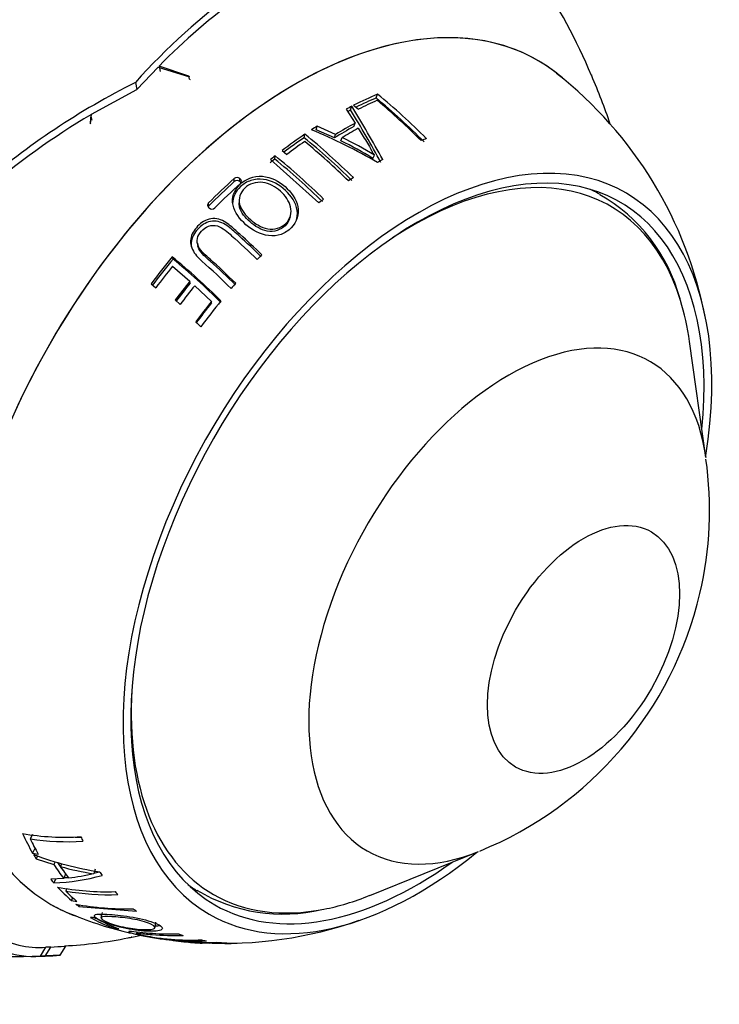
# Model space of a CAD drawing. Units: millimetres. Extents: x 0 to 1478, y 0 to 1758.
# Drawn here: x 1000 to 1032, y 312 to 357 of the extents above; entities that cross this region are included whole.
import ezdxf
from ezdxf import colors
from ezdxf.entities.mleader import LeaderData, LeaderLine
from ezdxf.math import Vec2, Vec3

# ---------------------------------------------------------------- set-up
doc = ezdxf.new("R2010")
doc.units = ezdxf.units.MM
doc.layers.add('DV6_Défaut', color=7, linetype='Continuous')
doc.layers.add('Défaut', color=7, linetype='Continuous')

# ---------------------------------------------------------------- blocks, each defined once
blk = doc.blocks.new('_DOT')
at = {"color": 0}
blk.add_line((0, 0), (-1, 0), dxfattribs=at)
at = {"color": 0, "const_width": 0.333}
blk.add_lwpolyline([(-0.1665, 0, 1), (0.1665, 0, 1)], format="xyb", close=True, dxfattribs=at)
blk = doc.blocks.new('SE5')
at = {"layer": 'DV6_Défaut', "color": 7, "linetype": 'Continuous'}
for p, q in [((1005.453, 354.153), (1006.429, 355.191)), ((1006.429, 355.191), (1007.869, 354.738)), ((1007.839, 354.774), (1006.474, 355.236)), ((1006.474, 355.236), (1006.528, 354.99)), ((1005.381, 354.481), (1005.453, 354.153)), ((1007.869, 354.738), (1007.839, 354.774)), ((1007.868, 354.641), (1007.839, 354.774)), ((1007.868, 354.641), (1007.894, 354.623)), ((1026.365, 354.816), (1026.355, 354.78)), ((1026.358, 354.833), (1026.365, 354.816)), ((1003.367, 353.02), (1005.453, 354.153)), ((1016.454, 353.768), (1016.525, 353.947)), ((1015.08, 353.254), (1015.489, 352.614)), ((1015.282, 353.217), (1015.34, 353.39)), ((1015.421, 353.432), (1015.641, 353.25)), ((1003.334, 353.001), (1003.298, 352.604)), ((1003.316, 352.576), (1003.367, 353.02)), ((1003.389, 352.754), (1003.334, 353.001)), ((1003.298, 352.604), (1003.316, 352.576)), ((1013.699, 352.307), (1013.739, 352.471)), ((1014.537, 351.934), (1013.699, 352.307)), ((1014.589, 352.091), (1013.739, 352.471)), ((1015.428, 352.451), (1015.489, 352.614)), ((1013.144, 351.943), (1013.177, 352.103)), ((1014.537, 351.934), (1014.589, 352.091)), ((1014.834, 351.791), (1014.89, 351.946)), ((1012.126, 351.35), (1012.345, 351.17)), ((1011.591, 350.934), (1013.819, 348.946)), ((1011.793, 350.959), (1011.811, 351.108)), ((1016.297, 350.992), (1016.374, 351.133)), ((1009.928, 349.928), (1009.924, 350.066)), ((1010.189, 349.927), (1010.189, 350.064)), ((1010.152, 349.074), (1010.15, 348.946)), ((1008.767, 348.817), (1008.75, 348.943)), ((1012.475, 348.214), (1012.51, 348.324)), ((1008.232, 347.088), (1008.251, 346.981)), ((1007.113, 346.363), (1007.08, 346.461)), ((1007.095, 346.029), (1007.887, 345.343)), ((1006.106, 345.23), (1006.326, 345.046)), ((1007.907, 345.261), (1007.887, 345.343)), ((1008.112, 345.139), (1008.88, 344.414)), ((1007.216, 344.483), (1007.441, 344.278)), ((1008.884, 344.346), (1008.88, 344.414)), ((1008.155, 343.472), (1008.387, 343.242)), ((1031.629, 337.241), (1030.873, 342.577)), ((1000.644, 319.906), (1000.54, 319.71)), ((1000.758, 319.256), (1000.654, 319.053)), ((1000.654, 319.053), (1000.907, 319.01)), ((1000.876, 318.926), (1000.81, 318.792)), ((1000.81, 318.792), (1001.632, 318.522)), ((1016.169, 317.11), (1021.169, 319.123)), ((1001.69, 318.656), (1001.632, 318.522)), ((1001.989, 318.572), (1001.933, 318.434)), ((1003.525, 318.319), (1003.463, 318.104)), ((1002.085, 317.885), (1001.487, 317.847)), ((1001.702, 317.861), (1001.626, 317.684)), ((1002.167, 318.094), (1002.085, 317.885)), ((1002.227, 317.419), (1002.183, 317.305)), ((1002.486, 317.01), (1002.437, 316.877)), ((1002.437, 316.877), (1002.688, 316.831)), ((1002.814, 316.681), (1002.784, 316.596)), ((1002.784, 316.596), (1005.427, 316.38)), ((1003.348, 316.075), (1003.346, 316.07)), ((1003.86, 316.321), (1003.791, 316.081)), ((1004.282, 315.704), (1004.267, 315.65)), ((1006.293, 315.625), (1006.325, 315.87)), ((1005.217, 315.188), (1005.181, 315.181)), ((1001.017, 314.31), (1001.268, 314.721)), ((1001.237, 314.32), (1001.489, 314.733)), ((1001.489, 314.733), (1001.268, 314.721)), ((1001.927, 314.359), (1002.182, 314.779)), ((1007.546, 314.989), (1007.822, 314.957)), ((1008.09, 314.94), (1009.025, 314.927)), ((1008.512, 314.92), (1008.781, 314.904)), ((1009.779, 314.914), (1009.78, 314.899)), ((1009.78, 314.899), (1010.069, 314.912)), ((1001.017, 314.31), (1001.237, 314.32)), ((1001.035, 314.322), (1001.878, 314.371))]:
    blk.add_line(p, q, dxfattribs=at)
for centre, radius, start, end in [((1000.178, 343.685), 28.448, 23.0131, 44.1634), ((1027.456, 334.805), 29.571, 125.8179, 138.2891), ((1026.247, 335.962), 27.612, 125.4692, 135.7329), ((1021.183, 322.991), 35.232, 116.6475, 130.6065), ((1013.268, 340.191), 18.655, 10.6884, 52.0029), ((1001.16, 343.852), 27.481, 18.4934, 23.4482), ((996.904, 330.094), 30.703, 44.8762, 50.4494), ((996.27, 329.609), 31.434, 44.9231, 49.9216), ((996.715, 329.976), 31.097, 44.8415, 50.4303), ((972.009, 326.63), 50.788, 28.419, 31.566), ((971.649, 326.468), 51.319, 28.4777, 31.6417), ((1021.419, 322.578), 35.392, 120.7286, 130.5423), ((1003.019, 327.353), 27.063, 60.0619, 67.2432), ((993.241, 327.483), 31.534, 45.512, 50.8661), ((992.57, 326.919), 32.279, 45.5322, 50.3386), ((992.977, 327.285), 32, 45.4971, 50.8567), ((1009.457, 340.205), 12.773, 57.6228, 65.1047), ((1008.782, 338.973), 14.339, 58.013, 64.7862), ((991.845, 326.394), 31.644, 45.5982, 50.9232), ((991.55, 326.159), 32.14, 45.5933, 50.9194), ((1010.056, 349.906), 0.207, 49.9446, 129.3724), ((1010.058, 349.77), 0.204, 49.9597, 129.5173), ((1022.872, 342.52), 7.826, 14.904, 60.3766), ((1008.856, 348.835), 0.152, 134.4189, 235.0263), ((1008.872, 348.71), 0.15, 134.4894, 162.3997), ((1008.899, 348.859), 0.197, 228.8201, 313.5436), ((987.101, 322.12), 31.49, 45.1342, 50.6205), ((987.501, 322.488), 30.897, 45.0952, 50.5996), ((986.837, 321.824), 32.621, 45.2898, 48.5324), ((1015.077, 334.812), 16.717, 346.7837, 8.0897), ((1014.85, 334.852), 16.947, 292.0748, 346.8275), ((1002.176, 331.413), 11.632, 260.1874, 273.4554), ((1002.297, 331.31), 11.733, 261.3884, 273.2701), ((1002.367, 331.309), 11.532, 271.218, 272.5456), ((1005.876, 332.652), 14.613, 249.216, 261.5788), ((1005.527, 331.477), 13.53, 254.5937, 261.2154), ((1001.393, 326.543), 8.862, 271.5065, 286.1087), ((1001.479, 326.604), 8.705, 274.0832, 275.2807), ((1000.359, 332.76), 14.978, 277.4651, 281.9542), ((1001.479, 326.604), 8.705, 283.2336, 284.938), ((1004.055, 329.296), 12.021, 259.1938, 271.8802), ((1012.169, 323.928), 7.682, 239.0116, 283.5048), ((1004.197, 329.228), 12.092, 260.4115, 271.8082), ((999.834, 343.405), 29.107, 247.0264, 272.3661), ((1004.934, 328.572), 12.083, 259.0485, 271.6492), ((1008.921, 331.69), 16.745, 247.2474, 256.9994), ((1003.182, 314.96), 1.149, 65.0008, 78.2882), ((1000.714, 318.239), 3.941, 223.6179, 274.4041), ((1004.978, 317.708), 2.178, 250.9569, 257.9692), ((1009.463, 333.726), 18.821, 266.9388, 289.2861), ((1000.963, 318.81), 4.1, 239.0331, 274.2585), ((1001.209, 333.797), 19.029, 272.7578, 281.6093), ((1004.529, 318.518), 3.401, 278.8427, 281.0672), ((1000.678, 340.65), 25.861, 279.8035, 281.0885), ((1004.678, 317.783), 2.651, 278.9722, 281.7257), ((1000.605, 332.952), 18.241, 272.7788, 274.7904), ((1008.921, 331.69), 16.745, 263.3698, 263.8171), ((1008.141, 327.129), 12.124, 264.6837, 272.4107), ((1008.542, 326.742), 11.8, 263.0535, 272.7522), ((1000.425, 334.379), 20.076, 272.32, 274.2892)]:
    blk.add_arc(centre, radius, start, end, dxfattribs=at)
for centre, major_axis, start_param, end_param in [((997.141, 345.074), (-14.403, -24.946), 3.141593, 6.283185), ((999.277, 343.841), (14.403, 24.947), 0.019054, 2.855759), ((999.248, 343.858), (-14.403, -24.946), 3.24444, 5.999388), ((1012.698, 336.093), (-11.2, -19.399), 3.034405, 6.283185), ((1012.698, 336.093), (-11.2, -19.399), 3.061235, 6.283185), ((1014.501, 335.052), (10.95, 18.965), 0.654325, 0.725936), ((1014.453, 335.079), (10.829, 18.757), 0.654325, 0.714665), ((1014.707, 334.933), (10.907, 18.891), 0.66835, 0.724807), ((1014.501, 335.052), (10.95, 18.965), 0.731197, 0.747999), ((1014.453, 335.079), (10.829, 18.757), 0.731197, 0.739943), ((1014.501, 335.052), (10.95, 18.965), 0.834616, 0.850913), ((1015.027, 334.748), (10.703, 18.538), 0.758891, 0.817736), ((1015.084, 334.715), (10.821, 18.743), 0.758891, 0.817736), ((1015.29, 334.596), (10.77, 18.654), 0.763032, 0.811672), ((1014.501, 335.052), (10.95, 18.965), 0.870977, 0.939385), ((1014.453, 335.079), (10.829, 18.757), 0.870977, 0.932129), ((1014.707, 334.933), (10.907, 18.891), 0.885113, 0.939122), ((1016.553, 333.867), (10.382, 17.982), 0.634171, 0.650528), ((1018.102, 332.973), (-9.133, -15.819), 2.652219, 3.996035), ((1014.453, 335.079), (10.829, 18.757), 0.959957, 0.97446), ((1014.501, 335.052), (10.95, 18.965), 0.959957, 0.97446), ((1016.553, 333.867), (10.382, 17.982), 0.771371, 0.787336), ((1018.355, 332.827), (-9.575, -16.584), 2.152962, 6.283185), ((1018.355, 332.827), (-9.325, -16.151), 2.234792, 6.283185), ((1014.185, 335.234), (11.009, 19.069), 1.062576, 1.141987), ((1014.142, 335.259), (10.888, 18.859), 1.062576, 1.141987), ((1016.553, 333.867), (10.382, 17.982), 0.863528, 0.878953), ((1014.454, 335.079), (10.959, 18.981), 1.062818, 1.142613), ((1017.648, 333.235), (-9.25, -16.021), 3.155923, 3.20992), ((1016.553, 333.867), (10.382, 17.982), 0.957419, 0.972717), ((1014.501, 335.052), (10.95, 18.965), 1.285192, 1.358364), ((1014.453, 335.079), (10.829, 18.757), 1.285192, 1.358364), ((1016.553, 333.867), (10.382, 17.982), 1.158991, 1.174474), ((1014.707, 334.933), (10.907, 18.891), 1.301486, 1.359803), ((1015.442, 334.509), (10.73, 18.585), 1.306505, 1.358335), ((1015.379, 334.545), (10.613, 18.382), 1.306505, 1.358335), ((1015.648, 334.389), (10.673, 18.486), 1.308161, 1.3603), ((1016.553, 333.867), (10.382, 17.982), 1.248439, 1.264308), ((1016.345, 333.987), (10.455, 18.108), 1.314655, 1.37248), ((1016.268, 334.031), (10.342, 17.913), 1.314655, 1.37248), ((1016.553, 333.867), (10.382, 17.982), 1.300878, 1.37517), ((1018.102, 332.973), (-9.133, -15.819), -3.776786, -3.630966), ((1022.544, 330.408), (-6.498, -11.254), 2.506399, 6.283185), ((1018.102, 332.973), (-9.133, -15.819), 5.428743, 6.283185), ((1014.501, 335.052), (-10.95, -18.965), -0.392872, -0.321262), ((1014.707, 334.933), (-10.907, -18.891), -0.378847, -0.32239), ((1016.553, 333.867), (-10.382, -17.982), -0.413026, -0.39667), ((1022.544, 330.408), (-6.498, -11.254), 0, 0.635193), ((1014.501, 335.052), (-10.95, -18.965), -0.316001, -0.299199), ((1018.355, 332.827), (-9.575, -16.584), 0, 0.988631), ((1015.084, 334.715), (-10.821, -18.743), -0.288307, -0.229462), ((1015.027, 334.748), (-10.703, -18.538), -0.278334, -0.24435), ((1015.29, 334.596), (-10.77, -18.654), -0.284165, -0.235526), ((1018.355, 332.827), (-9.325, -16.151), 0, 0.906801), ((1014.501, 335.052), (-10.95, -18.965), -0.212581, -0.196285), ((1016.553, 333.867), (-10.382, -17.982), -0.275827, -0.259862), ((1014.501, 335.052), (-10.95, -18.965), -0.176221, -0.107812), ((1017.648, 333.235), (-9.25, -16.021), 6.214858, 6.264235), ((1014.707, 334.933), (-10.907, -18.891), -0.162084, -0.108075), ((1016.553, 333.867), (-10.382, -17.982), -0.18367, -0.168244), ((1018.102, 332.973), (-9.133, -15.819), 0, 0.466711), ((1018.102, 332.973), (-9.133, -15.819), 0.466711, 0.635193), ((1012.698, 336.093), (-11.2, -19.399), 0, 0.080415), ((1012.698, 336.093), (-11.2, -19.399), 0, 0.096196), ((1014.501, 335.052), (-10.95, -18.965), -0.087241, -0.072737), ((1016.553, 333.867), (-10.382, -17.982), -0.089779, -0.074481), ((1014.185, 335.234), (-11.009, -19.069), 0.015378, 0.094789), ((1014.454, 335.079), (-10.959, -18.981), 0.01562, 0.095415), ((1016.553, 333.867), (-10.382, -17.982), 0.111793, 0.127276), ((1015.442, 334.509), (-10.73, -18.585), 0.259308, 0.289317), ((1015.648, 334.389), (-10.673, -18.486), 0.260963, 0.28862), ((1016.553, 333.867), (-10.382, -17.982), 0.201241, 0.21711), ((1016.345, 333.987), (-10.455, -18.108), 0.267457, 0.325282), ((1016.553, 333.867), (-10.382, -17.982), 0.25368, 0.327973)]:
    blk.add_ellipse(centre, major_axis=major_axis, ratio=0.57735, start_param=start_param, end_param=end_param, dxfattribs=at)
blk.add_ellipse((1025.993, 328.417), major_axis=(-3.122, -5.408), ratio=0.57735, dxfattribs=at)
for points in [[(1026.375, 354.801), (1026.37, 354.811), (1026.365, 354.822), (1026.358, 354.833)], [(1003.321, 316.089), (1003.323, 316.085), (1003.331, 316.078), (1003.346, 316.07)], [(1004.617, 315.566), (1004.617, 315.569), (1004.607, 315.574), (1004.589, 315.581)], [(1006.307, 315.705), (1006.378, 315.71), (1006.441, 315.719), (1006.493, 315.731)]]:
    blk.add_open_spline(points, degree=3, dxfattribs=at)
for points, knots in [([(1015.631, 352.375), (1015.752, 352.175), (1015.879, 351.972), (1016.075, 351.665), (1016.133, 351.559), (1016.217, 351.399), (1016.244, 351.345), (1016.283, 351.264), (1016.303, 351.238), (1016.341, 351.187), (1016.361, 351.162), (1016.377, 351.135)], [0, 0, 0, 0, 0.5, 0.5, 0.75, 0.75, 0.875, 0.875, 0.9375, 0.9375, 1, 1, 1, 1]), ([(1010.468, 347.944), (1010.756, 347.691), (1011.117, 347.487), (1011.706, 347.417), (1011.907, 347.432), (1012.266, 347.56), (1012.423, 347.67), (1012.806, 348.058), (1012.924, 348.422), (1012.781, 349.127), (1012.55, 349.441), (1011.982, 349.944), (1011.619, 350.138), (1010.826, 350.198), (1010.437, 350.042), (1009.921, 349.537), (1009.799, 349.18), (1009.945, 348.501), (1010.181, 348.197), (1010.468, 347.944)], [0, 0, 0, 0, 0.125, 0.125, 0.1875, 0.1875, 0.25, 0.25, 0.375, 0.375, 0.5, 0.5, 0.625, 0.625, 0.75, 0.75, 0.875, 0.875, 1, 1, 1, 1]), ([(1012.771, 348.102), (1012.83, 348.26), (1012.85, 348.429), (1012.772, 348.945), (1012.556, 349.267), (1012.014, 349.774), (1011.662, 349.978), (1011.079, 350.048), (1010.876, 350.033), (1010.513, 349.915), (1010.352, 349.814), (1009.993, 349.488), (1009.852, 349.208), (1009.851, 348.918)], [0, 0, 0, 0, 0.111969, 0.111969, 0.342203, 0.342203, 0.572437, 0.572437, 0.687554, 0.687554, 0.802671, 0.802671, 1, 1, 1, 1]), ([(1010.67, 348.183), (1010.443, 348.38), (1010.247, 348.611), (1010.109, 349.142), (1010.206, 349.425), (1010.612, 349.82), (1010.933, 349.928), (1011.548, 349.841), (1011.829, 349.682), (1012.273, 349.289), (1012.453, 349.04), (1012.582, 348.495), (1012.509, 348.202), (1012.095, 347.803), (1011.781, 347.695), (1011.164, 347.81), (1010.896, 347.985), (1010.67, 348.183)], [0, 0, 0, 0, 0.125, 0.125, 0.25, 0.25, 0.375, 0.375, 0.5, 0.5, 0.625, 0.625, 0.75, 0.75, 0.875, 0.875, 1, 1, 1, 1]), ([(1010.209, 349.84), (1010.243, 349.871), (1010.259, 349.913), (1010.251, 349.996), (1010.227, 350.034), (1010.189, 350.065)], [0, 0, 0, 0, 0.5, 0.5, 1, 1, 1, 1]), ([(1010.237, 349.874), (1010.236, 349.875), (1010.235, 349.877), (1010.223, 349.896), (1010.207, 349.912), (1010.189, 349.927)], [0, 0, 0, 0, 0.069965, 0.069965, 1, 1, 1, 1]), ([(1010.659, 348.07), (1010.435, 348.265), (1010.242, 348.494), (1010.159, 348.819), (1010.152, 348.883), (1010.154, 348.947)], [0, 0, 0, 0, 0.805527, 0.805527, 1, 1, 1, 1]), ([(1011.194, 346.558), (1010.863, 346.883), (1010.528, 347.198), (1010.023, 347.655), (1009.857, 347.808), (1009.501, 348.085), (1009.282, 348.203), (1008.797, 348.242), (1008.555, 348.141), (1008.194, 347.84), (1008.045, 347.652), (1007.891, 347.23), (1007.912, 346.995), (1008.106, 346.596), (1008.264, 346.423), (1008.439, 346.268)], [0, 0, 0, 0, 0.25, 0.25, 0.375, 0.375, 0.5, 0.5, 0.625, 0.625, 0.75, 0.75, 0.875, 0.875, 1, 1, 1, 1]), ([(1011.172, 346.468), (1010.84, 346.793), (1010.504, 347.109), (1009.997, 347.567), (1009.836, 347.724), (1009.466, 347.991), (1009.252, 348.099), (1008.774, 348.118), (1008.545, 348.008), (1008.201, 347.708), (1008.059, 347.526), (1007.938, 347.178), (1007.933, 347.03), (1007.964, 346.888)], [0, 0, 0, 0, 0.299687, 0.299687, 0.44953, 0.44953, 0.599374, 0.599374, 0.749217, 0.749217, 0.899061, 0.899061, 1, 1, 1, 1]), ([(1012.467, 348.217), (1012.429, 348.097), (1012.363, 347.987), (1012.064, 347.699), (1011.755, 347.592), (1011.146, 347.703), (1010.882, 347.876), (1010.659, 348.07)], [0, 0, 0, 0, 0.187743, 0.187743, 0.593872, 0.593872, 1, 1, 1, 1]), ([(1009.995, 345.249), (1009.606, 345.633), (1009.211, 346.004), (1008.615, 346.538), (1008.395, 346.707), (1008.228, 347.051), (1008.206, 347.182), (1008.26, 347.429), (1008.332, 347.544), (1008.51, 347.741), (1008.617, 347.828), (1008.878, 347.924), (1009.023, 347.923), (1009.42, 347.804), (1009.612, 347.612), (1010.205, 347.085), (1010.597, 346.718), (1010.983, 346.338)], [0, 0, 0, 0, 0.25, 0.25, 0.375, 0.375, 0.4375, 0.4375, 0.5, 0.5, 0.5625, 0.5625, 0.625, 0.625, 0.75, 0.75, 1, 1, 1, 1]), ([(1009.985, 345.173), (1009.602, 345.552), (1009.213, 345.917), (1008.626, 346.444), (1008.409, 346.611), (1008.279, 346.883), (1008.262, 346.932), (1008.252, 346.982)], [0, 0, 0, 0, 0.6244536, 0.6244536, 0.9366804, 0.9366804, 1, 1, 1, 1]), ([(1003.415, 316.085), (1003.397, 316.089), (1003.378, 316.093), (1003.347, 316.097), (1003.335, 316.097), (1003.326, 316.095), (1003.324, 316.095), (1003.323, 316.094)], [0, 0, 0, 0, 0.429063, 0.429063, 0.858125, 0.858125, 1, 1, 1, 1]), ([(1005.775, 315.469), (1006.112, 315.444), (1006.41, 315.455), (1006.614, 315.543), (1006.642, 315.583), (1006.585, 315.679), (1006.502, 315.733), (1006.174, 315.895), (1005.812, 316.004), (1005.028, 316.153), (1004.642, 316.195), (1003.971, 316.253), (1003.676, 316.265), (1003.425, 316.186), (1003.502, 316.091), (1003.928, 315.87), (1004.286, 315.744), (1005.055, 315.554), (1005.438, 315.494), (1005.775, 315.469)], [0, 0, 0, 0, 0.125, 0.125, 0.1875, 0.1875, 0.25, 0.25, 0.375, 0.375, 0.5, 0.5, 0.625, 0.625, 0.75, 0.75, 0.875, 0.875, 1, 1, 1, 1]), ([(1003.73, 316.247), (1003.738, 316.243), (1003.745, 316.239), (1003.777, 316.222), (1003.804, 316.208), (1003.832, 316.195)], [0, 0, 0, 0, 0.245446, 0.245446, 1, 1, 1, 1]), ([(1005.57, 315.546), (1005.306, 315.566), (1005.011, 315.609), (1004.405, 315.753), (1004.121, 315.852), (1003.788, 316.025), (1003.747, 316.097), (1003.986, 316.147), (1004.223, 316.137), (1004.746, 316.093), (1005.053, 316.057), (1005.664, 315.943), (1005.96, 315.859), (1006.294, 315.688), (1006.339, 315.606), (1006.08, 315.526), (1005.833, 315.526), (1005.57, 315.546)], [0, 0, 0, 0, 0.125, 0.125, 0.25, 0.25, 0.375, 0.375, 0.5, 0.5, 0.625, 0.625, 0.75, 0.75, 0.875, 0.875, 1, 1, 1, 1]), ([(1004.524, 315.578), (1004.545, 315.574), (1004.564, 315.57), (1004.594, 315.565), (1004.605, 315.564), (1004.611, 315.564)], [0, 0, 0, 0, 0.502193, 0.502193, 1, 1, 1, 1]), ([(1007.394, 315.328), (1006.984, 315.315), (1006.576, 315.322), (1005.974, 315.363), (1005.771, 315.382), (1005.387, 315.425), (1005.205, 315.445), (1005.036, 315.445), (1005.079, 315.42), (1005.302, 315.351), (1005.46, 315.311), (1005.864, 315.225), (1006.117, 315.178), (1006.588, 315.104), (1006.811, 315.076), (1007.018, 315.057)], [0, 0, 0, 0, 0.25, 0.25, 0.375, 0.375, 0.5, 0.5, 0.625, 0.625, 0.75, 0.75, 0.875, 0.875, 1, 1, 1, 1]), ([(1008.456, 315.049), (1007.972, 315.03), (1007.493, 315.039), (1006.784, 315.095), (1006.551, 315.12), (1006.145, 315.183), (1006.001, 315.208), (1005.755, 315.258), (1005.653, 315.281), (1005.492, 315.324), (1005.429, 315.344), (1005.396, 315.368), (1005.436, 315.37), (1005.665, 315.355), (1005.917, 315.324), (1006.618, 315.265), (1007.094, 315.254), (1007.573, 315.269)], [0, 0, 0, 0, 0.25, 0.25, 0.375, 0.375, 0.4375, 0.4375, 0.5, 0.5, 0.5625, 0.5625, 0.625, 0.625, 0.75, 0.75, 1, 1, 1, 1])]:
    blk.add_open_spline(points, degree=3, knots=knots, dxfattribs=at)

msp = doc.modelspace()

# ---------------------------------------------------------------- block references
at = {"layer": 'Défaut'}
msp.add_blockref('SE5', (0, 0), dxfattribs=at)

# ---------------------------------------------------------------- leaders
at = {"layer": 'Défaut', "color": 7, "linetype": 'Continuous'}
ml = msp.add_multileader_mtext('Standard', dxfattribs=at)
ml.set_content('{\\pxsm0.9;\\fSolid Edge ISO|b1||i0||c0|p34;\\W1.;22/06/2018\\P}', color=256)
ml.set_leader_properties()
ml.set_arrow_properties(name='DOT')
ml.build(insert=Vec2(0, 0))
ml.multileader.update_dxf_attribs({"leader_type": 0, "dogleg_length": 0, "arrow_head_size": 12})
ctx = ml.context
ctx.base_point, ctx.char_height, ctx.arrow_head_size, ctx.landing_gap_size = Vec3(1390.407, 1750.708), 12, 12, 4.2
notes = []
notes.append((ctx, [(0, (0, 0, 0), (0, 0), (1, 0), 1, [])]))
ctx.mtext.insert = Vec3(1392.407, 1756.828)
for ctx, leaders in notes:
    for number, flags, end, landing, length, lines in leaders:
        leader = LeaderData()
        leader.index, (leader.has_last_leader_line, leader.has_dogleg_vector, leader.attachment_direction) = number, flags
        leader.last_leader_point, leader.dogleg_vector, leader.dogleg_length = Vec3(end), Vec3(landing), length
        for number, points, colour, breaks in lines:
            line = LeaderLine()
            line.index, line.vertices, line.color, line.breaks = number, Vec3.list(points), colors.encode_raw_color(colour), breaks
            leader.lines.append(line)
        ctx.leaders.append(leader)

doc.saveas('drawing.dxf')
